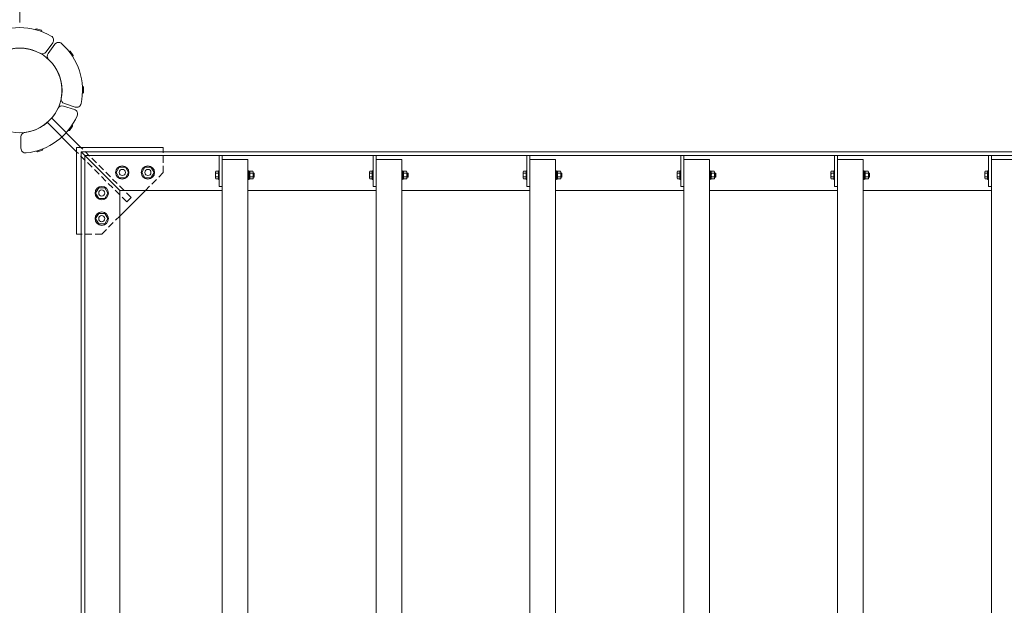
# Model space of a CAD drawing. Extents: x -2387 to 18613, y 30 to 14880.
# Drawn here: x 4195 to 6115, y 11595 to 12736 of the extents above; entities that cross this region are included whole.
import ezdxf

# ---------------------------------------------------------------- set-up
doc = ezdxf.new("R2010")
doc.units = 0
doc.header["$MEASUREMENT"] = 0
doc.header["$PDMODE"] = 1
doc.linetypes.add('DASHED', pattern=[19.05, 12.7, -6.35])
doc.layers.get('0').update_dxf_attribs({"linetype": 'CONTINUOUS'})
doc.layers.get('DefPoints').update_dxf_attribs({"linetype": 'CONTINUOUS'})
for name, color, linetype, lineweight in [('FRAM3', 1, 'CONTINUOUS', 50), ('OW', 22, 'CONTINUOUS', 18), ('ボルト・ビス', 9, 'CONTINUOUS', 9), ('寸法線', 3, 'CONTINUOUS', 18), ('構造', 141, 'CONTINUOUS', 18), ('隠れ線', 5, 'DASHED', 13)]:
    doc.layers.add(name, color=color, linetype=linetype, lineweight=lineweight)
doc.styles.get("Standard").update_dxf_attribs({"font": 'TXT.SHX', "bigfont": 'bigfont.shx'})
doc.dimstyles.new('50ベース', dxfattribs={"dimscale": 50, "dimtxt": 3, "dimasz": 3, "dimexe": 0, "dimexo": 1, "dimgap": 1, "dimtad": 3, "dimdec": 1, "dimdsep": 46, "dimtxsty": 'STANDARD', "dimblk": 'DOTSMALL', "dimcen": 0, "dimclrd": 256, "dimclre": 256, "dimclrt": 7, "dimadec": 3, "dimazin": 2, "dimtfac": 1, "dimtdec": 1, "dimtix": 1, "dimtmove": 2, "dimatfit": 2, "dimldrblk": 'OPEN', "dimfxl": 1, "dimtolj": 1, "dimlwd": -1, "dimlwe": -1, "dimarcsym": 0})

# ---------------------------------------------------------------- blocks, each defined once
blk = doc.blocks.new('_DotSmall')
at = {"layer": 'FRAM3', "color": 0, "const_width": 0.5}
blk.add_lwpolyline([(-0.0625, 0, 1), (0.0625, 0, 1)], format="xyb", close=True, dxfattribs=at)
blk = doc.blocks.new('*D15')
at = {"layer": 'DefPoints', "color": 0, "transparency": 16777216}
for p in [(4194.7, 13794.3), (954.7, 12680.7), (4194.7, 12680.7)]:
    blk.add_point(p, dxfattribs=at)
at = {"layer": '寸法線', "transparency": 16777216}
for p, q in [((954.7, 12730.7), (954.7, 13794.3)), ((954.7, 13794.3), (4194.7, 13794.3)), ((4194.7, 12730.7), (4194.7, 13794.3))]:
    blk.add_line(p, q, dxfattribs=at)
at = {"layer": '寸法線', "transparency": 16777216, "xscale": 150, "yscale": 150, "zscale": 150, "rotation": 180}
blk.add_blockref('_DotSmall', (954.7, 13794.3), dxfattribs=at)
at = {"layer": '寸法線', "transparency": 16777216, "xscale": 150, "yscale": 150, "zscale": 150}
blk.add_blockref('_DotSmall', (4194.7, 13794.3), dxfattribs=at)
at = {"layer": '寸法線', "color": 7, "transparency": 16777216, "insert": (2574.7, 13919.3), "char_height": 150, "attachment_point": 5}
blk.add_mtext('\\A1;3240', dxfattribs=at)
blk = doc.blocks.new('_OPEN')
at = {"color": 0, "linetype": 'ByBlock'}
for p, q in [((-1, 0.167), (0, 0)), ((0, 0), (-1, -0.167)), ((0, 0), (-1, 0))]:
    blk.add_line(p, q, dxfattribs=at)
blk = doc.blocks.new('*D18')
at = {"layer": 'DefPoints', "color": 0, "transparency": 16777216}
for p in [(4074.7, 13219.3), (3774.7, 12463.2), (4074.7, 12478.2)]:
    blk.add_point(p, dxfattribs=at)
at = {"layer": '寸法線', "transparency": 16777216}
for p, q in [((3774.7, 13219.3), (3624.7, 13219.3)), ((3774.7, 12513.2), (3774.7, 13219.3)), ((3774.7, 13219.3), (4074.7, 13219.3)), ((4074.7, 12528.2), (4074.7, 13219.3)), ((4074.7, 13219.3), (4224.7, 13219.3))]:
    blk.add_line(p, q, dxfattribs=at)
at = {"layer": '寸法線', "transparency": 16777216, "xscale": 150, "yscale": 150, "zscale": 150}
blk.add_blockref('_DotSmall', (3774.7, 13219.3), dxfattribs=at)
at = {"layer": '寸法線', "transparency": 16777216, "xscale": 150, "yscale": 150, "zscale": 150, "rotation": 180}
blk.add_blockref('_DotSmall', (4074.7, 13219.3), dxfattribs=at)
at = {"layer": '寸法線', "color": 7, "transparency": 16777216, "insert": (3924.7, 13344.3), "char_height": 150, "attachment_point": 5}
blk.add_mtext('\\A1;300', dxfattribs=at)
blk = doc.blocks.new('*D8')
at = {"layer": 'DefPoints', "color": 0, "transparency": 16777216}
for p in [(4194.7, 13794.3), (4194.7, 12680.7), (7434.7, 12680.7)]:
    blk.add_point(p, dxfattribs=at)
at = {"layer": '寸法線', "transparency": 16777216}
for p, q in [((4194.7, 12730.7), (4194.7, 13794.3)), ((7434.7, 13794.3), (4194.7, 13794.3)), ((7434.7, 12730.7), (7434.7, 13794.3))]:
    blk.add_line(p, q, dxfattribs=at)
at = {"layer": '寸法線', "transparency": 16777216, "xscale": 150, "yscale": 150, "zscale": 150, "rotation": 180}
blk.add_blockref('_DotSmall', (4194.7, 13794.3), dxfattribs=at)
at = {"layer": '寸法線', "transparency": 16777216, "xscale": 150, "yscale": 150, "zscale": 150}
blk.add_blockref('_DotSmall', (7434.7, 13794.3), dxfattribs=at)
at = {"layer": '寸法線', "color": 7, "transparency": 16777216, "insert": (5814.7, 13919.3), "char_height": 150, "attachment_point": 5}
blk.add_mtext('\\A1;3240', dxfattribs=at)

msp = doc.modelspace()

# ---------------------------------------------------------------- linework, layer by layer
at = {"layer": 'OW'}
for p, q in [((4589.71, 9493.17), (4589.71, 12463.17)), ((4589.71, 12463.17), (4639.71, 12463.17)), ((4589.71, 12463.17), (4639.71, 12463.17)), ((4639.71, 9493.17), (4639.71, 12463.17)), ((4889.71, 9493.17), (4889.71, 12463.17)), ((4889.71, 12463.17), (4939.71, 12463.17)), ((4889.71, 12463.17), (4939.71, 12463.17)), ((4939.71, 9493.17), (4939.71, 12463.17)), ((5189.71, 9493.17), (5189.71, 12463.17)), ((5189.71, 12463.17), (5239.71, 12463.17)), ((5189.71, 12463.17), (5239.71, 12463.17)), ((5239.71, 9493.17), (5239.71, 12463.17)), ((5489.71, 9493.17), (5489.71, 12463.17)), ((5489.71, 12463.17), (5539.71, 12463.17)), ((5489.71, 12463.17), (5539.71, 12463.17)), ((5539.71, 9493.17), (5539.71, 12463.17)), ((5789.71, 9493.17), (5789.71, 12463.17)), ((5789.71, 12463.17), (5839.71, 12463.17)), ((5789.71, 12463.17), (5839.71, 12463.17)), ((5839.71, 9493.17), (5839.71, 12463.17)), ((6089.71, 9493.17), (6089.71, 12463.17)), ((6089.71, 12463.17), (6139.71, 12463.17)), ((6089.71, 12463.17), (6139.71, 12463.17))]:
    msp.add_line(p, q, dxfattribs=at)
at = {"layer": 'OW', "linetype": 'Continuous', "flags": 128}
for points in [[(4234.43, 12670.48, 0.2565684), (4154.99, 12670.48, -0.3777678), (4143.38, 12673.08), (4130.36, 12690.99, -0.4442633), (4133.12, 12704.06, -0.2696777), (4256.3, 12704.06, -0.4442633), (4259.06, 12690.99), (4246.04, 12673.08, -0.3777678)], [(4251.2, 12658.29, -0.2565684), (4275.75, 12582.74, 0.3777678), (4281.81, 12572.5), (4302.87, 12565.66, 0.4442633), (4314.45, 12572.32, 0.2696777), (4276.38, 12689.47, 0.4442633), (4263.1, 12688.05), (4250.09, 12670.14, 0.3777678)], [(4205.08, 12516.33, 0.2565684), (4269.34, 12563.02, -0.3777678), (4280.27, 12567.74), (4301.33, 12560.9, -0.4442633), (4306.78, 12548.71, -0.2696777), (4207.12, 12476.3, -0.4442633), (4197.21, 12485.26), (4197.21, 12507.4, -0.3777678)]]:
    msp.add_lwpolyline(points, format="xyb", close=True, dxfattribs=at)
at = {"layer": 'ボルト・ビス', "linetype": 'Continuous'}
for p, q in [((4382.71, 12438.17), (4388.71, 12448.56)), ((4388.71, 12448.56), (4400.71, 12448.56)), ((4400.71, 12448.56), (4406.71, 12438.17)), ((4432.71, 12438.17), (4438.71, 12448.56)), ((4438.71, 12448.56), (4450.71, 12448.56)), ((4450.71, 12448.56), (4456.71, 12438.17)), ((4388.71, 12427.78), (4382.71, 12438.17)), ((4400.71, 12427.78), (4388.71, 12427.78)), ((4406.71, 12438.17), (4400.71, 12427.78)), ((4438.71, 12427.78), (4432.71, 12438.17)), ((4450.71, 12427.78), (4438.71, 12427.78)), ((4456.71, 12438.17), (4450.71, 12427.78)), ((4348.71, 12408.56), (4342.71, 12398.17)), ((4360.71, 12408.56), (4348.71, 12408.56)), ((4366.71, 12398.17), (4360.71, 12408.56)), ((4342.71, 12398.17), (4348.71, 12387.78)), ((4348.71, 12387.78), (4360.71, 12387.78)), ((4360.71, 12387.78), (4366.71, 12398.17)), ((4348.71, 12358.56), (4342.71, 12348.17)), ((4342.71, 12348.17), (4348.71, 12337.78)), ((4360.71, 12358.56), (4348.71, 12358.56)), ((4366.71, 12348.17), (4360.71, 12358.56)), ((4360.71, 12337.78), (4366.71, 12348.17)), ((4348.71, 12337.78), (4360.71, 12337.78))]:
    msp.add_line(p, q, dxfattribs=at)
at = {"layer": 'ボルト・ビス', "ltscale": 0.5}
for p, q in [((4582.11, 12441.67), (4583.71, 12441.67)), ((4582.11, 12441.67), (4582.11, 12424.67)), ((4583.71, 12424.67), (4583.71, 12441.67)), ((4639.71, 12441.67), (4641.31, 12441.67)), ((4639.71, 12424.67), (4639.71, 12441.67)), ((4641.31, 12441.67), (4641.31, 12424.67)), ((4882.11, 12441.67), (4883.71, 12441.67)), ((4882.11, 12441.67), (4882.11, 12424.67)), ((4883.71, 12424.67), (4883.71, 12441.67)), ((4939.71, 12441.67), (4941.31, 12441.67)), ((4939.71, 12424.67), (4939.71, 12441.67)), ((4941.31, 12441.67), (4941.31, 12424.67)), ((5182.11, 12441.67), (5183.71, 12441.67)), ((5182.11, 12441.67), (5182.11, 12424.67)), ((5183.71, 12424.67), (5183.71, 12441.67)), ((5239.71, 12441.67), (5241.31, 12441.67)), ((5239.71, 12424.67), (5239.71, 12441.67)), ((5241.31, 12441.67), (5241.31, 12424.67)), ((5482.11, 12441.67), (5483.71, 12441.67)), ((5482.11, 12441.67), (5482.11, 12424.67)), ((5483.71, 12424.67), (5483.71, 12441.67)), ((5539.71, 12441.67), (5541.31, 12441.67)), ((5539.71, 12424.67), (5539.71, 12441.67)), ((5541.31, 12441.67), (5541.31, 12424.67)), ((5782.11, 12441.67), (5783.71, 12441.67)), ((5782.11, 12441.67), (5782.11, 12424.67)), ((5783.71, 12424.67), (5783.71, 12441.67)), ((5839.71, 12441.67), (5841.31, 12441.67)), ((5839.71, 12424.67), (5839.71, 12441.67)), ((5841.31, 12441.67), (5841.31, 12424.67)), ((6082.11, 12441.67), (6083.71, 12441.67)), ((6082.11, 12441.67), (6082.11, 12424.67)), ((6083.71, 12424.67), (6083.71, 12441.67)), ((4576.61, 12438.8), (4576.61, 12427.54)), ((4577.29, 12440.68), (4582.11, 12440.68)), ((4577.29, 12436.93), (4582.11, 12436.93)), ((4577.29, 12429.42), (4582.11, 12429.42)), ((4577.29, 12425.67), (4582.11, 12425.67)), ((4582.11, 12440.68), (4582.11, 12425.67)), ((4582.11, 12424.67), (4583.71, 12424.67)), ((4639.71, 12424.67), (4641.31, 12424.67)), ((4641.31, 12440.87), (4641.31, 12425.47)), ((4641.31, 12440.87), (4643.31, 12440.87)), ((4641.31, 12432.55), (4643.31, 12433.84)), ((4641.31, 12425.47), (4643.31, 12425.47)), ((4643.31, 12425.47), (4643.31, 12440.87)), ((4643.89, 12440.68), (4643.31, 12439.67)), ((4643.31, 12439.67), (4643.31, 12426.67)), ((4643.89, 12425.67), (4643.31, 12426.67)), ((4649.23, 12440.68), (4643.89, 12440.68)), ((4649.23, 12436.93), (4643.89, 12436.93)), ((4649.23, 12429.42), (4643.89, 12429.42)), ((4649.23, 12425.67), (4643.89, 12425.67)), ((4649.23, 12440.68), (4649.81, 12439.67)), ((4649.23, 12425.67), (4649.81, 12426.67)), ((4649.81, 12439.67), (4649.81, 12426.67)), ((4651.48, 12437.17), (4649.81, 12437.17)), ((4652.11, 12436.55), (4649.81, 12436.55)), ((4652.11, 12429.8), (4649.81, 12429.8)), ((4651.48, 12429.17), (4649.81, 12429.17)), ((4652.11, 12436.55), (4651.48, 12437.17)), ((4651.48, 12437.17), (4651.48, 12429.17)), ((4651.48, 12429.17), (4652.11, 12429.8)), ((4652.11, 12436.55), (4652.11, 12429.8)), ((4876.61, 12438.8), (4876.61, 12427.54)), ((4877.29, 12440.68), (4882.11, 12440.68)), ((4877.29, 12436.93), (4882.11, 12436.93)), ((4877.29, 12429.42), (4882.11, 12429.42)), ((4877.29, 12425.67), (4882.11, 12425.67)), ((4882.11, 12440.68), (4882.11, 12425.67)), ((4882.11, 12424.67), (4883.71, 12424.67)), ((4939.71, 12424.67), (4941.31, 12424.67)), ((4941.31, 12440.87), (4941.31, 12425.47)), ((4941.31, 12440.87), (4943.31, 12440.87)), ((4941.31, 12432.55), (4943.31, 12433.84)), ((4941.31, 12425.47), (4943.31, 12425.47)), ((4943.31, 12425.47), (4943.31, 12440.87)), ((4943.89, 12440.68), (4943.31, 12439.67)), ((4943.31, 12439.67), (4943.31, 12426.67)), ((4943.89, 12425.67), (4943.31, 12426.67)), ((4949.23, 12440.68), (4943.89, 12440.68)), ((4949.23, 12436.93), (4943.89, 12436.93)), ((4949.23, 12429.42), (4943.89, 12429.42)), ((4949.23, 12425.67), (4943.89, 12425.67)), ((4949.23, 12440.68), (4949.81, 12439.67)), ((4949.23, 12425.67), (4949.81, 12426.67)), ((4949.81, 12439.67), (4949.81, 12426.67)), ((4951.48, 12437.17), (4949.81, 12437.17)), ((4952.11, 12436.55), (4949.81, 12436.55)), ((4952.11, 12429.8), (4949.81, 12429.8)), ((4951.48, 12429.17), (4949.81, 12429.17)), ((4952.11, 12436.55), (4951.48, 12437.17)), ((4951.48, 12437.17), (4951.48, 12429.17)), ((4951.48, 12429.17), (4952.11, 12429.8)), ((4952.11, 12436.55), (4952.11, 12429.8)), ((5176.61, 12438.8), (5176.61, 12427.54)), ((5177.29, 12440.68), (5182.11, 12440.68)), ((5177.29, 12436.93), (5182.11, 12436.93)), ((5177.29, 12429.42), (5182.11, 12429.42)), ((5177.29, 12425.67), (5182.11, 12425.67)), ((5182.11, 12440.68), (5182.11, 12425.67)), ((5182.11, 12424.67), (5183.71, 12424.67)), ((5239.71, 12424.67), (5241.31, 12424.67)), ((5241.31, 12440.87), (5241.31, 12425.47)), ((5241.31, 12440.87), (5243.31, 12440.87)), ((5241.31, 12432.55), (5243.31, 12433.84)), ((5241.31, 12425.47), (5243.31, 12425.47)), ((5243.31, 12425.47), (5243.31, 12440.87)), ((5243.89, 12440.68), (5243.31, 12439.67)), ((5243.31, 12439.67), (5243.31, 12426.67)), ((5243.89, 12425.67), (5243.31, 12426.67)), ((5249.23, 12440.68), (5243.89, 12440.68)), ((5249.23, 12436.93), (5243.89, 12436.93)), ((5249.23, 12429.42), (5243.89, 12429.42)), ((5249.23, 12425.67), (5243.89, 12425.67)), ((5249.23, 12440.68), (5249.81, 12439.67)), ((5249.23, 12425.67), (5249.81, 12426.67)), ((5249.81, 12439.67), (5249.81, 12426.67)), ((5251.48, 12437.17), (5249.81, 12437.17)), ((5252.11, 12436.55), (5249.81, 12436.55)), ((5252.11, 12429.8), (5249.81, 12429.8)), ((5251.48, 12429.17), (5249.81, 12429.17)), ((5252.11, 12436.55), (5251.48, 12437.17)), ((5251.48, 12437.17), (5251.48, 12429.17)), ((5251.48, 12429.17), (5252.11, 12429.8)), ((5252.11, 12436.55), (5252.11, 12429.8)), ((5476.61, 12438.8), (5476.61, 12427.54)), ((5477.29, 12440.68), (5482.11, 12440.68)), ((5477.29, 12436.93), (5482.11, 12436.93)), ((5477.29, 12429.42), (5482.11, 12429.42)), ((5477.29, 12425.67), (5482.11, 12425.67)), ((5482.11, 12440.68), (5482.11, 12425.67)), ((5482.11, 12424.67), (5483.71, 12424.67)), ((5539.71, 12424.67), (5541.31, 12424.67)), ((5541.31, 12440.87), (5541.31, 12425.47)), ((5541.31, 12440.87), (5543.31, 12440.87)), ((5541.31, 12432.55), (5543.31, 12433.84)), ((5541.31, 12425.47), (5543.31, 12425.47)), ((5543.31, 12425.47), (5543.31, 12440.87)), ((5543.89, 12440.68), (5543.31, 12439.67)), ((5543.31, 12439.67), (5543.31, 12426.67)), ((5543.89, 12425.67), (5543.31, 12426.67)), ((5549.23, 12440.68), (5543.89, 12440.68)), ((5549.23, 12436.93), (5543.89, 12436.93)), ((5549.23, 12429.42), (5543.89, 12429.42)), ((5549.23, 12425.67), (5543.89, 12425.67)), ((5549.23, 12440.68), (5549.81, 12439.67)), ((5549.23, 12425.67), (5549.81, 12426.67)), ((5549.81, 12439.67), (5549.81, 12426.67)), ((5551.48, 12437.17), (5549.81, 12437.17)), ((5552.11, 12436.55), (5549.81, 12436.55)), ((5552.11, 12429.8), (5549.81, 12429.8)), ((5551.48, 12429.17), (5549.81, 12429.17)), ((5552.11, 12436.55), (5551.48, 12437.17)), ((5551.48, 12437.17), (5551.48, 12429.17)), ((5551.48, 12429.17), (5552.11, 12429.8)), ((5552.11, 12436.55), (5552.11, 12429.8)), ((5776.61, 12438.8), (5776.61, 12427.54)), ((5777.29, 12440.68), (5782.11, 12440.68)), ((5777.29, 12436.93), (5782.11, 12436.93)), ((5777.29, 12429.42), (5782.11, 12429.42)), ((5777.29, 12425.67), (5782.11, 12425.67)), ((5782.11, 12440.68), (5782.11, 12425.67)), ((5782.11, 12424.67), (5783.71, 12424.67)), ((5839.71, 12424.67), (5841.31, 12424.67)), ((5841.31, 12440.87), (5841.31, 12425.47)), ((5841.31, 12440.87), (5843.31, 12440.87)), ((5841.31, 12432.55), (5843.31, 12433.84)), ((5841.31, 12425.47), (5843.31, 12425.47)), ((5843.31, 12425.47), (5843.31, 12440.87)), ((5843.89, 12440.68), (5843.31, 12439.67)), ((5843.31, 12439.67), (5843.31, 12426.67)), ((5843.89, 12425.67), (5843.31, 12426.67)), ((5849.23, 12440.68), (5843.89, 12440.68)), ((5849.23, 12436.93), (5843.89, 12436.93)), ((5849.23, 12429.42), (5843.89, 12429.42)), ((5849.23, 12425.67), (5843.89, 12425.67)), ((5849.23, 12440.68), (5849.81, 12439.67)), ((5849.23, 12425.67), (5849.81, 12426.67)), ((5849.81, 12439.67), (5849.81, 12426.67)), ((5851.48, 12437.17), (5849.81, 12437.17)), ((5852.11, 12436.55), (5849.81, 12436.55)), ((5852.11, 12429.8), (5849.81, 12429.8)), ((5851.48, 12429.17), (5849.81, 12429.17)), ((5852.11, 12436.55), (5851.48, 12437.17)), ((5851.48, 12437.17), (5851.48, 12429.17)), ((5851.48, 12429.17), (5852.11, 12429.8)), ((5852.11, 12436.55), (5852.11, 12429.8)), ((6076.61, 12438.8), (6076.61, 12427.54)), ((6077.29, 12440.68), (6082.11, 12440.68)), ((6077.29, 12436.93), (6082.11, 12436.93)), ((6077.29, 12429.42), (6082.11, 12429.42)), ((6077.29, 12425.67), (6082.11, 12425.67)), ((6082.11, 12440.68), (6082.11, 12425.67)), ((6082.11, 12424.67), (6083.71, 12424.67))]:
    msp.add_line(p, q, dxfattribs=at)
at = {"layer": 'ボルト・ビス'}
for points in [[(4225.35, 12716.96), (4225.5, 12717.43), (4227.38, 12718.41), (4236.91, 12715.41), (4237.89, 12713.52), (4237.74, 12713.05)], [(4298.21, 12664.02), (4298.62, 12664.31), (4298.97, 12666.4), (4293.16, 12674.54), (4291.07, 12674.89), (4290.66, 12674.6)], [(4317.15, 12605.74), (4317.65, 12605.75), (4319.16, 12604.26), (4319.25, 12594.26), (4317.76, 12592.75), (4317.26, 12592.74)], [(4289.31, 12520.08), (4289.72, 12519.78), (4291.81, 12520.1), (4297.76, 12528.14), (4297.45, 12530.23), (4297.05, 12530.53)], [(4239.74, 12484.07), (4239.9, 12483.59), (4238.95, 12481.69), (4229.47, 12478.52), (4227.57, 12479.47), (4227.41, 12479.94)]]:
    msp.add_lwpolyline(points, close=True, dxfattribs=at)
at = {"layer": 'ボルト・ビス', "linetype": 'Continuous'}
for centre in [(4394.71, 12438.17), (4444.71, 12438.17), (4354.71, 12398.17), (4354.71, 12348.17)]:
    msp.add_circle(centre, 13, dxfattribs=at)
at = {"layer": 'ボルト・ビス'}
for centre in [(4394.71, 12438.17), (4444.71, 12438.17), (4354.71, 12398.17), (4354.71, 12348.17)]:
    msp.add_circle(centre, 6, dxfattribs=at)
at = {"layer": 'ボルト・ビス', "ltscale": 0.5}
for centre, radius, start, end in [((4579.53, 12438.8), 2.92, 140, 220), ((4587.26, 12433.17), 10.65, 159.37179, 200.62821), ((4579.53, 12427.54), 2.92, 140, 220), ((4646.63, 12438.8), 3.32, 145.61575, 214.38425), ((4655.73, 12433.17), 12.42, 162.41205, 197.58795), ((4646.63, 12427.54), 3.32, 145.61575, 214.38425), ((4646.49, 12438.8), 3.32, 325.61575, 34.38425), ((4637.39, 12433.17), 12.42, 342.41205, 17.58795), ((4646.49, 12427.54), 3.32, 325.61575, 34.38425), ((4879.53, 12438.8), 2.92, 140, 220), ((4887.26, 12433.17), 10.65, 159.37179, 200.62821), ((4879.53, 12427.54), 2.92, 140, 220), ((4946.63, 12438.8), 3.32, 145.61575, 214.38425), ((4955.73, 12433.17), 12.42, 162.41205, 197.58795), ((4946.63, 12427.54), 3.32, 145.61575, 214.38425), ((4946.49, 12438.8), 3.32, 325.61575, 34.38425), ((4937.39, 12433.17), 12.42, 342.41205, 17.58795), ((4946.49, 12427.54), 3.32, 325.61575, 34.38425), ((5179.53, 12438.8), 2.92, 140, 220), ((5187.26, 12433.17), 10.65, 159.37179, 200.62821), ((5179.53, 12427.54), 2.92, 140, 220), ((5246.63, 12438.8), 3.32, 145.61575, 214.38425), ((5255.73, 12433.17), 12.42, 162.41205, 197.58795), ((5246.63, 12427.54), 3.32, 145.61575, 214.38425), ((5246.49, 12438.8), 3.32, 325.61575, 34.38425), ((5237.39, 12433.17), 12.42, 342.41205, 17.58795), ((5246.49, 12427.54), 3.32, 325.61575, 34.38425), ((5479.53, 12438.8), 2.92, 140, 220), ((5487.26, 12433.17), 10.65, 159.37179, 200.62821), ((5479.53, 12427.54), 2.92, 140, 220), ((5546.63, 12438.8), 3.32, 145.61575, 214.38425), ((5555.73, 12433.17), 12.42, 162.41205, 197.58795), ((5546.63, 12427.54), 3.32, 145.61575, 214.38425), ((5546.49, 12438.8), 3.32, 325.61575, 34.38425), ((5537.39, 12433.17), 12.42, 342.41205, 17.58795), ((5546.49, 12427.54), 3.32, 325.61575, 34.38425), ((5779.53, 12438.8), 2.92, 140, 220), ((5787.26, 12433.17), 10.65, 159.37179, 200.62821), ((5779.53, 12427.54), 2.92, 140, 220), ((5846.63, 12438.8), 3.32, 145.61575, 214.38425), ((5855.73, 12433.17), 12.42, 162.41205, 197.58795), ((5846.63, 12427.54), 3.32, 145.61575, 214.38425), ((5846.49, 12438.8), 3.32, 325.61575, 34.38425), ((5837.39, 12433.17), 12.42, 342.41205, 17.58795), ((5846.49, 12427.54), 3.32, 325.61575, 34.38425), ((6079.53, 12438.8), 2.92, 140, 220), ((6087.26, 12433.17), 10.65, 159.37179, 200.62821), ((6079.53, 12427.54), 2.92, 140, 220)]:
    msp.add_arc(centre, radius, start, end, dxfattribs=at)
at = {"layer": '構造'}
for p, q in [((4314.19, 12487.17), (4257.13, 12544.23)), ((4305.71, 12478.69), (4248.65, 12535.75)), ((4305.71, 12318.17), (4305.71, 12487.17)), ((4474.71, 12487.17), (4305.71, 12487.17)), ((4474.71, 12487.17), (4474.71, 12478.17)), ((4314.71, 12478.17), (4314.71, 9478.17)), ((4314.71, 12478.17), (7314.71, 12478.17)), ((4389.71, 12403.17), (4314.71, 12478.17)), ((4321.71, 12471.17), (4321.71, 9485.17)), ((4321.71, 12471.17), (7307.71, 12471.17)), ((4583.71, 12471.17), (4583.71, 12411.17)), ((4589.71, 12471.17), (4589.71, 12411.17)), ((4883.71, 12471.17), (4883.71, 12411.17)), ((4889.71, 12471.17), (4889.71, 12411.17)), ((5183.71, 12471.17), (5183.71, 12411.17)), ((5189.71, 12471.17), (5189.71, 12411.17)), ((5483.71, 12471.17), (5483.71, 12411.17)), ((5489.71, 12471.17), (5489.71, 12411.17)), ((5783.71, 12471.17), (5783.71, 12411.17)), ((5789.71, 12471.17), (5789.71, 12411.17)), ((6083.71, 12471.17), (6083.71, 12411.17)), ((6089.71, 12471.17), (6089.71, 12411.17)), ((4583.71, 12411.17), (4589.71, 12411.17)), ((4883.71, 12411.17), (4889.71, 12411.17)), ((5183.71, 12411.17), (5189.71, 12411.17)), ((5483.71, 12411.17), (5489.71, 12411.17)), ((5783.71, 12411.17), (5789.71, 12411.17)), ((6083.71, 12411.17), (6089.71, 12411.17)), ((4389.71, 12403.17), (4389.71, 11508.17)), ((4389.71, 12403.17), (4589.71, 12403.17)), ((4389.71, 12353.17), (4439.71, 12403.17)), ((4639.71, 12403.17), (4889.71, 12403.17)), ((4939.71, 12403.17), (5189.71, 12403.17)), ((5239.71, 12403.17), (5489.71, 12403.17)), ((5539.71, 12403.17), (5789.71, 12403.17)), ((5839.71, 12403.17), (6089.71, 12403.17)), ((4305.71, 12318.17), (4314.71, 12318.17))]:
    msp.add_line(p, q, dxfattribs=at)
msp.add_circle((4194.71, 12598.17), 82.5, dxfattribs=at)
at = {"layer": '隠れ線'}
for p, q in [((4411.88, 12389.49), (4314.19, 12487.17)), ((4403.39, 12381), (4305.71, 12478.69)), ((4474.71, 12438.17), (4474.71, 12478.17)), ((4474.71, 12438.17), (4439.71, 12403.17)), ((4403.39, 12381), (4411.88, 12389.49)), ((4354.71, 12318.17), (4389.71, 12353.17)), ((4354.71, 12318.17), (4314.71, 12318.17))]:
    msp.add_line(p, q, dxfattribs=at)

# ---------------------------------------------------------------- dimensions: what is measured, and where the dimension line sits
at = {"layer": '寸法線'}
dim = msp.add_linear_dim(base=(4194.71, 13794.27), p1=(954.71, 12680.67), p2=(4194.71, 12680.67), angle=180, dimstyle='50ベース', dxfattribs=at)
dim.commit()
dim.dimension.update_dxf_attribs({"geometry": '*D15', "text_midpoint": (2574.71, 13919.27)})
for base, p1, p2, picture, middle in [((4194.71, 13794.27), (7434.71, 12680.67), (4194.71, 12680.67), '*D8', (5814.71, 13919.27)), ((4074.71, 13219.31), (3774.71, 12463.17), (4074.71, 12478.17), '*D18', (3924.71, 13344.31))]:
    dim = msp.add_linear_dim(base=base, p1=p1, p2=p2, dimstyle='50ベース', dxfattribs=at)
    dim.commit()
    dim.dimension.update_dxf_attribs({"geometry": picture, "text_midpoint": middle})

doc.saveas('drawing.dxf')
